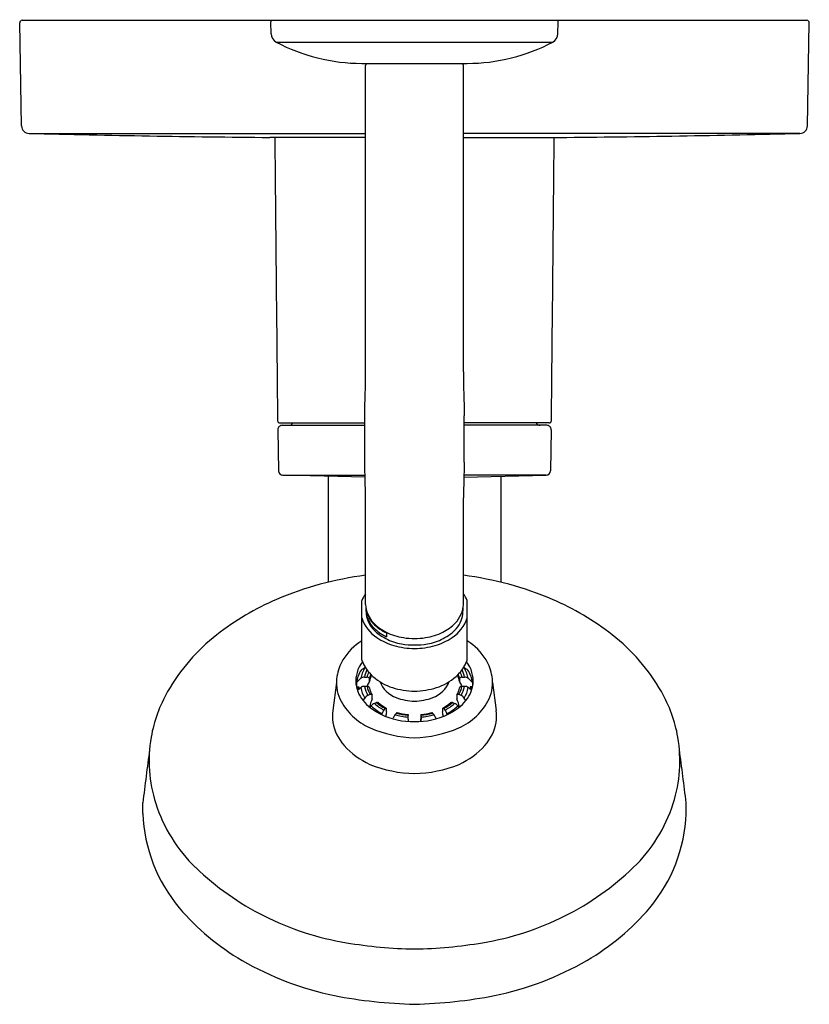
# Model space of a CAD drawing. Extents: x 7297.31 to 7303.8, y 106.82 to 114.92.
import ezdxf

# ---------------------------------------------------------------- set-up
doc = ezdxf.new("R2010")
doc.units = 0
doc.header["$LTSCALE"] = 0.64311
doc.layers.get('0').update_dxf_attribs({"color": 255, "linetype": 'CONTINUOUS'})
doc.layers.get('DEFPOINTS').update_dxf_attribs({"linetype": 'CONTINUOUS'})
doc.styles.get("Standard").update_dxf_attribs({"font": 'txt', "width": 0.8})

msp = doc.modelspace()

# ---------------------------------------------------------------- linework, layer by layer
for p, q in [((7297.3228, 114.0451), (7297.3079, 114.8937)), ((7297.3276, 114.9137), (7303.7784, 114.9137)), ((7299.3738, 114.8027), (7299.3721, 114.9017)), ((7301.7322, 114.8027), (7301.7339, 114.9017)), ((7303.7832, 114.0451), (7303.798, 114.8937)), ((7299.4156, 114.7346), (7301.6903, 114.7346)), ((7300.1199, 114.5594), (7300.9861, 114.5594)), ((7300.1515, 112.0224), (7300.1515, 114.5422)), ((7300.9545, 112.0224), (7300.9545, 114.5422)), ((7297.3857, 113.9832), (7300.1515, 113.9832)), ((7300.1515, 113.9506), (7299.3639, 113.9506)), ((7303.7202, 113.9832), (7300.9545, 113.9832)), ((7300.9545, 113.9506), (7301.7421, 113.9506)), ((7300.1437, 111.2819), (7300.1437, 111.6625)), ((7300.9623, 111.2819), (7300.9623, 111.6625)), ((7299.447, 111.6032), (7300.1437, 111.6032)), ((7299.4648, 111.5835), (7300.1437, 111.5835)), ((7301.659, 111.6032), (7300.9623, 111.6032)), ((7301.6412, 111.5835), (7300.9623, 111.5835)), ((7299.4294, 111.5475), (7299.4353, 111.2083)), ((7301.6766, 111.5475), (7301.6707, 111.2083)), ((7299.4707, 111.1735), (7300.1468, 111.1735)), ((7300.1473, 111.1573), (7299.4707, 111.1735)), ((7299.8421, 111.1646), (7299.8421, 110.2927)), ((7300.9587, 111.1573), (7301.6353, 111.1735)), ((7301.6353, 111.1735), (7300.9592, 111.1735)), ((7301.2639, 111.1646), (7301.2639, 110.2927)), ((7300.1515, 110.1094), (7300.1515, 110.9875)), ((7300.9545, 110.1094), (7300.9545, 110.9875)), ((7300.1199, 109.6517), (7300.1199, 110.1422)), ((7300.9861, 109.6517), (7300.9861, 110.1422)), ((7300.3217, 109.8772), (7300.3227, 109.8452)), ((7299.9118, 109.4679), (7299.8807, 109.2382)), ((7300.0754, 109.4692), (7300.0752, 109.4375)), ((7300.0754, 109.4692), (7300.1104, 109.5012)), ((7301.0306, 109.4692), (7300.9956, 109.5012)), ((7301.0306, 109.4692), (7301.0308, 109.4375)), ((7301.1942, 109.4679), (7301.2253, 109.2382)), ((7300.0759, 109.434), (7300.095, 109.4329)), ((7300.0841, 109.4046), (7300.1113, 109.4272)), ((7300.095, 109.4329), (7300.0948, 109.4135)), ((7301.0219, 109.4046), (7300.9947, 109.4272)), ((7301.0301, 109.434), (7301.011, 109.4329)), ((7301.011, 109.4329), (7301.0112, 109.4135)), ((7300.1304, 109.3204), (7300.144, 109.3407)), ((7300.9756, 109.3204), (7300.962, 109.3407)), ((7300.1877, 109.2638), (7300.1969, 109.276)), ((7300.2838, 109.2043), (7300.2864, 109.2127)), ((7300.8222, 109.2043), (7300.8196, 109.2127)), ((7300.9183, 109.2638), (7300.9091, 109.276)), ((7300.3761, 109.1705), (7300.3779, 109.1754)), ((7300.4998, 109.2049), (7300.4995, 109.1846)), ((7300.4995, 109.1846), (7300.5002, 109.1487)), ((7300.6065, 109.1846), (7300.6058, 109.1487)), ((7300.6062, 109.2049), (7300.6065, 109.1846)), ((7300.7299, 109.1705), (7300.7281, 109.1754)), ((7298.3204, 108.3913), (7298.3204, 108.4788)), ((7302.7856, 108.3913), (7302.7856, 108.4788))]:
    msp.add_line(p, q)
for centre, radius, start, end in [((7297.3276, 114.894), 0.0197, 90, 181), ((7299.3839, 114.9019), 0.0118, 90, 181), ((7301.7221, 114.9019), 0.0118, 359, 90), ((7303.7784, 114.894), 0.0197, 359, 90), ((7299.4525, 114.8041), 0.0787, 181, 242.0643), ((7301.6535, 114.8041), 0.0787, 297.9357, 359), ((7300.1199, 116.0627), 1.5033, 242.0643, 270), ((7300.9861, 116.0627), 1.5033, 270, 297.9357), ((7396.1168, 110.6494), 96.0442, 177.667956, 177.677077), ((7300.153, 114.5572), 0.00097, 112.12086, 162.74398), ((7299.8413, 115.1593), 0.677, 297.38073, 297.6158), ((7301.2647, 115.1593), 0.677, 242.3842, 242.61927), ((7300.9529, 114.5572), 0.00097, 17.25602, 67.87914), ((7204.9892, 110.6494), 96.0442, 2.322923, 2.332044), ((7297.3857, 114.0462), 0.063, 181, 270), ((7303.7202, 114.0462), 0.063, 270, 359), ((7300.5338, 245.0538), 131.1084, 268.624139, 269.488736), ((12901.7485, 167.1112), 5602.596, 180.5436631, 180.5674707), ((1699.3575, 167.1112), 5602.596, 359.4325293, 359.4563369), ((7300.5722, 245.0538), 131.1084, 270.511264, 271.375861), ((7264.1892, 112.6196), 35.9672, 358.47514, 359.04861), ((7336.9167, 112.6196), 35.9672, 180.95139, 181.52486), ((7299.447, 111.6229), 0.0197, 180.56747, 270), ((7299.4648, 111.5481), 0.0354, 90, 181), ((7299.5208, 111.6189), 0.0354, 270, 333.6122), ((7301.5852, 111.6189), 0.0354, 206.3878, 270), ((7301.6412, 111.5481), 0.0354, 359, 90), ((7301.659, 111.6229), 0.0197, 270, 359.43253), ((7259.408, 110.0582), 40.7541, 1.30668, 1.72067), ((7341.698, 110.0582), 40.7541, 178.27933, 178.69332), ((7299.4707, 111.2089), 0.0354, 181, 270), ((7301.6353, 111.2089), 0.0354, 270, 359), ((7300.5042, 107.6105), 2.7628, 97.33388, 113.13992), ((7300.6018, 107.6105), 2.7628, 66.86008, 82.66612), ((7300.3768, 110.0375), 0.2774, 144.30564, 157.81239), ((7300.7292, 110.0375), 0.2774, 22.18761, 35.69436), ((7300.2801, 108.1349), 2.1925, 113.13992, 128.07762), ((7300.3621, 110.1154), 0.2107, 181.62973, 203.8623), ((7300.7439, 110.1154), 0.2107, 336.1377, 358.37027), ((7300.8259, 108.1349), 2.1925, 51.92238, 66.86008), ((7300.345, 110.1013), 0.1928, 183.95292, 195.53927), ((7300.3434, 110.0681), 0.1894, 178.18503, 187.79841), ((7300.3496, 110.0503), 0.1946, 180.45941, 201.73294), ((7300.3518, 110.0693), 0.1979, 187.79841, 205.82499), ((7300.3943, 110.1205), 0.2455, 196.77827, 230.3267), ((7300.4024, 110.1335), 0.2549, 203.92082, 223.5259), ((7300.7036, 110.1335), 0.2549, 316.4741, 336.07918), ((7300.7564, 110.0503), 0.1946, 338.26706, 359.54059), ((7300.7625, 110.0681), 0.1894, 354.11914, 3.62406), ((7300.4141, 110.0965), 0.3095, 198.10126, 236.7013), ((7300.3834, 110.0637), 0.231, 201.73294, 221.22995), ((7300.3998, 110.0924), 0.2511, 205.82499, 227.44632), ((7300.4776, 110.2049), 0.3585, 223.5259, 243.94799), ((7300.6284, 110.2049), 0.3585, 296.05201, 316.4741), ((7300.6919, 110.0965), 0.3095, 303.2987, 341.89874), ((7300.7226, 110.0637), 0.231, 318.77005, 338.26706), ((7299.925, 108.5881), 1.6167, 128.07762, 150.05606), ((7300.4583, 110.1294), 0.3306, 221.22995, 244.84854), ((7300.48, 110.1799), 0.3698, 227.44632, 244.83269), ((7300.4789, 110.2132), 0.3709, 229.40485, 244.92188), ((7300.545, 110.3428), 0.512, 243.94799, 260.60784), ((7300.561, 110.3428), 0.512, 279.39216, 296.05201), ((7300.6477, 110.1294), 0.3306, 295.15146, 318.77005), ((7301.181, 108.5881), 1.6167, 29.94394, 51.92238), ((7300.3767, 109.403), 0.4825, 122.1551, 148.59655), ((7300.5411, 110.2898), 0.5407, 236.7013, 253.07737), ((7300.533, 110.2473), 0.4694, 242.70757, 259.40872), ((7300.5563, 110.4762), 0.6989, 260.98463, 269.73064), ((7300.5715, 110.6203), 0.7903, 261.99566, 268.66065), ((7300.5345, 110.6203), 0.7903, 271.33935, 278.00434), ((7300.5497, 110.4762), 0.6989, 270.26936, 279.01537), ((7300.573, 110.2473), 0.4694, 280.59128, 297.29243), ((7300.5649, 110.2898), 0.5407, 286.92263, 303.2987), ((7300.7293, 109.403), 0.4825, 31.40345, 57.8449), ((7300.5532, 110.3698), 0.6209, 254.15797, 269.9837), ((7300.5528, 110.3698), 0.6209, 270.0163, 285.84203), ((7300.2751, 109.4653), 0.3633, 148.62926, 171.46635), ((7300.3249, 109.4819), 0.2542, 141.85338, 185.91074), ((7300.4356, 109.7705), 0.3373, 200.6216, 228.42428), ((7300.6703, 109.7705), 0.3373, 311.57572, 339.3784), ((7300.7811, 109.4819), 0.2542, 354.08926, 38.14662), ((7300.8309, 109.4653), 0.3633, 8.53365, 31.37074), ((7300.3395, 109.4273), 0.2674, 147.51462, 170.97823), ((7300.3534, 109.4592), 0.2459, 148.2959, 170.02149), ((7300.8441, 108.346), 1.4261, 119.40087, 120.79849), ((7300.3631, 109.4714), 0.2247, 153.23767, 169.36445), ((7300.1531, 109.5723), 0.0184, 98.60117, 119.40087), ((7300.3676, 109.4729), 0.2087, 156.73824, 168.98076), ((7300.3771, 109.459), 0.1986, 157.39874, 168.59528), ((7300.7289, 109.459), 0.1986, 11.40472, 22.60126), ((7300.7384, 109.4729), 0.2087, 11.01924, 23.26176), ((7300.7429, 109.4714), 0.2247, 10.63555, 26.76233), ((7300.9529, 109.5723), 0.0184, 60.59913, 81.39883), ((7300.7526, 109.4592), 0.2459, 9.97851, 31.7041), ((7300.2619, 108.346), 1.4261, 59.20151, 60.59913), ((7300.7665, 109.4273), 0.2674, 9.02177, 32.48538), ((7300.2397, 109.4679), 0.328, 170.9993, 204.03533), ((7300.3438, 109.4926), 0.2742, 187.71591, 223.49484), ((7300.1406, 109.468), 0.0449, 87.86046, 132.3355), ((7300.1525, 109.7854), 0.2727, 267.86046, 272.13956), ((7300.4032, 109.3298), 0.2638, 147.80132, 155.9714), ((7300.1634, 109.4931), 0.0197, 15.20343, 92.13956), ((7300.1701, 109.4774), 0.0122, 324.35034, 353.39569), ((7300.3772, 109.4355), 0.1992, 152.25471, 168.24616), ((7297.9877, 109.5099), 2.1948, 359.11546, 359.69652), ((7300.5116, 109.8562), 0.4518, 228.42428, 251.88275), ((7300.4876, 109.5684), 0.239, 202.69066, 249.07699), ((7300.6184, 109.5684), 0.239, 290.92301, 337.30934), ((7300.5944, 109.8562), 0.4518, 288.11725, 311.57572), ((7300.7288, 109.4355), 0.1992, 11.75384, 27.74529), ((7300.9426, 109.4931), 0.0197, 87.86044, 164.79657), ((7303.1183, 109.5099), 2.1948, 180.30348, 180.88454), ((7300.9359, 109.4774), 0.0122, 186.60431, 215.64966), ((7300.7028, 109.3298), 0.2638, 24.0286, 32.19868), ((7300.9535, 109.7854), 0.2727, 267.86044, 272.13954), ((7300.7622, 109.4926), 0.2742, 316.50516, 352.28409), ((7300.9654, 109.468), 0.0449, 47.6645, 92.13954), ((7300.8663, 109.4679), 0.328, 335.96467, 9.0007), ((7299.5089, 108.8278), 1.1365, 150.05606, 170.33632), ((7300.325, 109.3736), 0.2411, 165.69359, 172.2166), ((7300.3542, 109.47), 0.2468, 190.00321, 211.59153), ((7300.1411, 109.3878), 0.0495, 88.56968, 127.08507), ((7300.1528, -13690.4413), 13799.8785, 89.99995881, 90.00004336), ((7300.3668, 109.4799), 0.2285, 190.75995, 210.87499), ((7300.1642, 109.4159), 0.0213, 41.19983, 94.19454), ((7300.3751, 109.4793), 0.2165, 191.21481, 210.38526), ((7300.1738, 109.4243), 0.00864, 5.36192, 41.19983), ((7300.3807, 109.467), 0.2027, 191.94642, 209.97947), ((7300.5931, 110.2188), 0.8226, 254.34365, 267.20352), ((7300.5129, 110.2188), 0.8226, 272.79648, 285.65635), ((7300.7253, 109.467), 0.2027, 330.02053, 348.05358), ((7300.7309, 109.4793), 0.2165, 329.61474, 348.78519), ((7300.9322, 109.4243), 0.00864, 138.80017, 174.63808), ((7300.9418, 109.4159), 0.0213, 85.80546, 138.80017), ((7300.7392, 109.4799), 0.2285, 329.12501, 349.24005), ((7300.9532, -13690.4413), 13799.8785, 89.99995664, 90.00004119), ((7300.7518, 109.47), 0.2468, 328.40847, 349.99679), ((7300.9649, 109.3878), 0.0495, 52.91493, 91.43032), ((7300.781, 109.3736), 0.2411, 7.7834, 14.30641), ((7301.5971, 108.8278), 1.1365, 9.66368, 29.94394), ((7300.3943, 109.5568), 0.5057, 206.10201, 245.97943), ((7300.1932, 109.308), 0.0591, 112.46738, 146.31687), ((7300.4625, 109.6004), 0.4345, 223.03821, 244.77085), ((7300.9736, 107.4208), 2.1013, 111.88642, 112.46738), ((7300.5709, 109.1775), 0.3983, 156.79581, 166.90763), ((7300.1951, 109.3557), 0.0156, 58.52801, 107.77834), ((7300.2484, 109.2375), 0.0644, 112.19738, 143.18198), ((7300.1899, 109.3411), 0.0163, 335.90423, 359.98878), ((7299.9412, 109.3414), 0.2651, 359.94292, 5.28167), ((7300.4787, 109.5759), 0.3777, 227.59713, 241.99524), ((7280.1635, 158.4604), 53.0986, 292.19738, 292.21793), ((7300.2505, 109.2828), 0.0232, 90.97904, 112.21793), ((7300.4853, 109.5752), 0.3644, 228.04552, 241.52588), ((7300.2502, 109.2967), 0.00928, 56.36437, 90.97904), ((7300.4874, 109.5642), 0.3483, 228.22602, 241.24642), ((7300.5659, 109.7733), 0.4584, 249.07699, 268.38423), ((7300.5401, 109.7733), 0.4584, 271.61577, 290.92301), ((7300.6186, 109.5642), 0.3483, 298.75358, 311.77398), ((7300.6207, 109.5752), 0.3644, 298.47412, 311.95448), ((7300.6273, 109.5759), 0.3777, 298.00476, 312.40287), ((7300.6435, 109.6004), 0.4345, 295.22915, 316.96179), ((7300.8557, 109.2967), 0.00928, 89.02096, 123.63563), ((7300.8555, 109.2828), 0.0232, 67.78207, 89.02096), ((7320.9425, 158.4604), 53.0986, 247.78207, 247.80262), ((7300.8576, 109.2375), 0.0644, 36.81802, 67.80262), ((7301.1648, 109.3414), 0.2651, 174.71833, 180.05708), ((7300.9161, 109.3411), 0.0163, 180.01122, 204.09577), ((7300.5351, 109.1775), 0.3983, 13.09237, 23.20419), ((7300.9109, 109.3557), 0.0156, 72.22166, 121.47199), ((7300.1324, 107.4208), 2.1013, 67.53262, 68.11358), ((7300.7116, 109.5568), 0.5057, 294.02057, 333.89799), ((7300.9128, 109.308), 0.0591, 33.68313, 67.53262), ((7300.2142, 109.1967), 0.3361, 172.91038, 189.68511), ((7300.4703, 109.569), 0.4008, 226.96879, 242.68391), ((7300.3833, 109.1835), 0.1013, 150.49246, 163.22055), ((7300.3535, 109.2004), 0.0671, 141.13267, 150.49246), ((7301.2872, 108.4478), 1.2662, 140.40429, 141.13267), ((7300.3269, 109.2422), 0.0199, 125.39401, 140.40429), ((7300.3182, 109.2544), 0.00498, 80.63995, 125.39401), ((7301.2248, 109.0524), 0.9186, 169.07685, 171.36005), ((7300.315, 109.2538), 0.00703, 1.70058, 46.3579), ((7297.1537, 109.0857), 3.1728, 2.63927, 3.03905), ((7300.2952, 109.2309), 0.028, 351.03265, 2.04052), ((7300.574, 109.068), 0.226, 138.72679, 142.81017), ((7300.5494, 109.7237), 0.527, 253.99799, 264.58495), ((7300.4289, 109.1954), 0.0329, 129.97557, 138.72679), ((7300.4107, 109.2171), 0.00453, 83.36924, 129.97557), ((7300.5498, 109.7114), 0.509, 254.19729, 264.35865), ((7300.5562, 109.7114), 0.509, 275.64135, 285.80271), ((7300.5566, 109.7237), 0.527, 275.41505, 286.00201), ((7300.6953, 109.2171), 0.00453, 50.02443, 96.63076), ((7300.6771, 109.1954), 0.0329, 41.27321, 50.02443), ((7300.532, 109.068), 0.226, 37.18983, 41.27321), ((7303.9523, 109.0857), 3.1728, 176.96095, 177.36073), ((7300.8108, 109.2309), 0.028, 177.95948, 188.96735), ((7299.8812, 109.0524), 0.9186, 8.63995, 10.92315), ((7300.791, 109.2538), 0.00703, 133.6421, 178.29942), ((7300.7878, 109.2544), 0.00498, 54.60599, 99.36005), ((7300.7791, 109.2422), 0.0199, 39.59571, 54.60599), ((7299.8188, 108.4478), 1.2662, 38.86733, 39.59571), ((7300.7524, 109.2004), 0.0671, 29.50754, 38.86733), ((7300.7226, 109.1835), 0.1013, 16.77945, 29.50754), ((7300.6357, 109.569), 0.4008, 297.31609, 313.03121), ((7300.8917, 109.1967), 0.3361, 350.31489, 7.08962), ((7300.2559, 109.2038), 0.3783, 189.68511, 221.81495), ((7300.5471, 109.7807), 0.6337, 244.79678, 270.53143), ((7300.4853, 109.1353), 0.1147, 142.81017, 159.5436), ((7300.5496, 109.7385), 0.5561, 253.74927, 264.83414), ((7299.4888, 109.12), 1.0145, 1.61204, 4.79779), ((7300.5589, 109.7807), 0.6337, 269.46857, 295.20322), ((7301.6172, 109.12), 1.0145, 175.20221, 178.38796), ((7300.5564, 109.7385), 0.5561, 275.16586, 286.25073), ((7300.6207, 109.1353), 0.1147, 20.4564, 37.18983), ((7300.8501, 109.2038), 0.3783, 318.18505, 350.31489), ((7300.5848, 110.0274), 1.0132, 246.97412, 268.20149), ((7300.5212, 110.0274), 1.0132, 271.79851, 293.02588), ((7299.5271, 108.8247), 1.1551, 170.33632, 197.62123), ((7301.5788, 108.8247), 1.1551, 342.37877, 9.66368), ((7324.1686, 105.4379), 26.0265, 172.31632, 173.29022), ((7300.4463, 109.3742), 0.6339, 221.81495, 245.81621), ((7300.6597, 109.3742), 0.6339, 294.18379, 318.18505), ((7276.9374, 105.4379), 26.0265, 6.70978, 7.68368), ((7300.579, 109.7654), 1.0458, 247.96447, 268.57406), ((7300.527, 109.7654), 1.0458, 271.42594, 292.03553), ((7299.6299, 108.8573), 1.2629, 197.62123, 226.10228), ((7301.476, 108.8573), 1.2629, 313.89772, 342.37877), ((7299.5928, 108.4377), 1.2732, 182.08715, 220.16234), ((7301.5132, 108.4377), 1.2732, 319.83766, 357.91285), ((7300.347, 109.6025), 2.297, 226.10228, 243.33817), ((7300.759, 109.6025), 2.297, 296.66183, 313.89772), ((7300.1177, 108.8807), 1.9601, 220.16234, 239.94453), ((7300.9883, 108.8807), 1.9601, 300.05547, 319.83766), ((7300.378, 109.6642), 2.3661, 243.33817, 260.63834), ((7300.728, 109.6642), 2.3661, 279.36166, 296.66183), ((7300.6215, 111.0832), 3.8058, 260.49522, 268.96809), ((7300.4845, 111.0832), 3.8058, 271.03191, 279.50478), ((7300.4169, 109.3978), 2.5575, 239.94453, 258.20791), ((7300.6891, 109.3978), 2.5575, 281.79209, 300.05547), ((7300.6796, 111.0742), 4.253, 259.35951, 268.29454), ((7300.4264, 111.0742), 4.253, 271.70546, 280.64049)]:
    msp.add_arc(centre, radius, start, end)

# ---------------------------------------------------------------- texts
at = {"layer": 'DEFPOINTS'}
for tag, p, s in [('TRADENAME', (7300.5438, 114.916), 'ELATE'), ('MODELNUMBER', (7300.5439, 114.9176), 'K-TS35322-4Y'), ('PRODUCT', (7300.5439, 114.9143), 'BATH AND SHOWER TRIM')]:
    msp.add_attdef(tag, p, s, height=0.001, dxfattribs=at)

doc.saveas('drawing.dxf')
